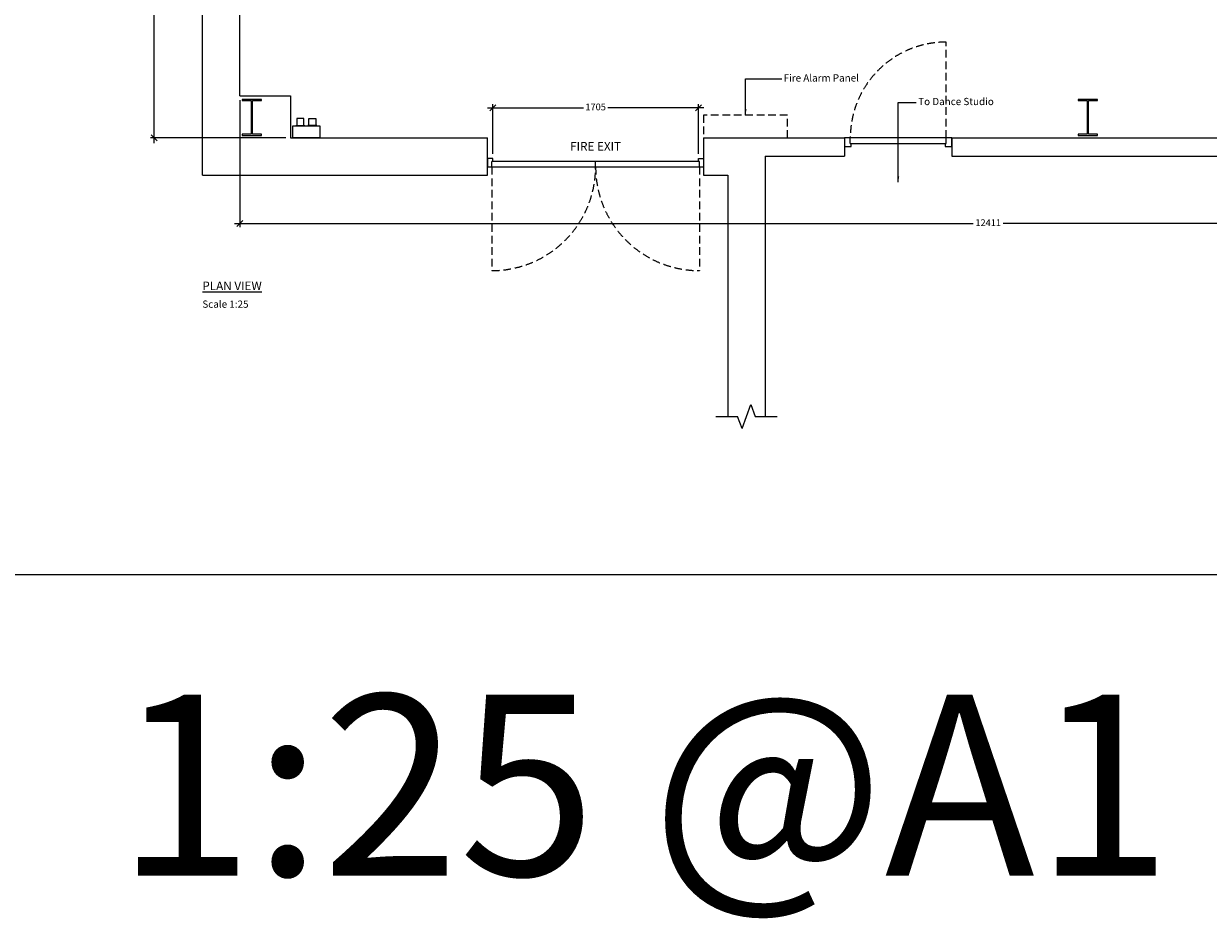
# Model space of a CAD drawing. Units: millimetres. Extents: x 30343 to 100093, y -33074 to -9700.
# Drawn here: x 60050 to 69871, y -26901 to -19482 of the extents above; entities that cross this region are included whole.
import ezdxf

# ---------------------------------------------------------------- set-up
doc = ezdxf.new("R2010")
doc.units = ezdxf.units.MM
doc.header["$PDMODE"] = 34
doc.header["$PDSIZE"] = 50
doc.linetypes.add('HIDDEN', pattern=[9.525, 6.35, -3.175])
doc.layers.add('Construction', color=50, linetype='Continuous', plot=False)
for name, color, linetype in [('Dimensions', 251, 'Continuous'), ('Doors', 82, 'Continuous'), ('Grid', 152, 'Continuous'), ('Installed', 152, 'Continuous'), ('Steel', 152, 'Continuous'), ('Text', 190, 'Continuous'), ('Walls', 7, 'Continuous')]:
    doc.layers.add(name, color=color, linetype=linetype)
doc.styles.add('Matt 25', font='CALIBRI.TTF', dxfattribs={"oblique": 5, "height": 60})
doc.styles.add('Matt Dims', font='CalibriL.ttf', dxfattribs={"oblique": 5})
doc.styles.add('Matt Label 25', font='CALIBRI.TTF', dxfattribs={"height": 71.25})
doc.dimstyles.new('Matt 1-25', dxfattribs={"dimscale": 25, "dimtxt": 2.25, "dimasz": 2, "dimexe": 1.25, "dimexo": 1.5, "dimtad": 0, "dimdec": 0, "dimzin": 9, "dimdsep": 46, "dimtxsty": 'Matt Dims', "dimblk": 'OBLIQUE', "dimcen": 0, "dimdle": 1.75, "dimclrd": 256, "dimclre": 256, "dimclrt": 190, "dimadec": 1, "dimazin": 2, "dimtfac": 1, "dimtdec": 0, "dimtmove": 1, "dimatfit": 3, "dimfxl": 1, "dimlwe": -1, "dimarcsym": 0})
doc.dimstyles.new('Matt 1-25$7', dxfattribs={"dimscale": 25, "dimtxt": 2.4, "dimasz": 2, "dimexe": 1.25, "dimexo": 1.5, "dimtad": 0, "dimdec": 0, "dimzin": 9, "dimdsep": 46, "dimtxsty": 'Matt Dims', "dimblk": 'OBLIQUE', "dimcen": 0, "dimdle": 1.75, "dimclrd": 256, "dimclre": 256, "dimclrt": 190, "dimadec": 1, "dimazin": 2, "dimtfac": 1, "dimtdec": 0, "dimtmove": 1, "dimatfit": 3, "dimfxl": 1, "dimlwe": -1, "dimarcsym": 0})

# ---------------------------------------------------------------- blocks, each defined once
blk = doc.blocks.new('_Oblique')
at = {"color": 0, "linetype": 'ByBlock', "lineweight": -2}
blk.add_line((-0.5, -0.5), (0.5, 0.5), dxfattribs=at)
blk = doc.blocks.new('*D36')
at = {"layer": 'Defpoints', "color": 0, "transparency": 16777216}
for p in [(62230.9, -12079.2), (61130.9, -20429.2), (62260.9, -20429.2)]:
    blk.add_point(p, dxfattribs=at)
at = {"layer": 'Dimensions', "transparency": 16777216}
for p, q in [((62193.4, -12079.2), (61099.6, -12079.2)), ((62223.4, -20429.2), (61099.6, -20429.2))]:
    blk.add_line(p, q, dxfattribs=at)
at = {"layer": 'Dimensions', "lineweight": -2, "transparency": 16777216}
for p, q in [((61130.9, -12035.4), (61130.9, -15922.2)), ((61130.9, -20472.9), (61130.9, -16130.6))]:
    blk.add_line(p, q, dxfattribs=at)
at = {"layer": 'Dimensions', "lineweight": -2, "transparency": 16777216, "xscale": 50, "yscale": 50, "zscale": 50}
for p, rotation in [((61130.9, -12079.2), 90), ((61130.9, -20429.2), 270)]:
    blk.add_blockref('_Oblique', p, dxfattribs=dict(at, rotation=rotation))
at = {"layer": 'Dimensions', "color": 190, "transparency": 16777216, "insert": (61130.9, -16026.4), "char_height": 56.25, "attachment_point": 5, "rotation": 90, "style": 'Matt Dims'}
blk.add_mtext('8350', dxfattribs=at)
blk = doc.blocks.new('*D38')
at = {"layer": 'Defpoints', "color": 0, "transparency": 16777216}
for p in [(61840.9, -20079.2), (74251.9, -20429.2), (74251.9, -21139.2)]:
    blk.add_point(p, dxfattribs=at)
at = {"layer": 'Dimensions', "transparency": 16777216}
for p, q in [((61840.9, -20116.7), (61840.9, -21170.4)), ((74251.9, -20466.7), (74251.9, -21170.4))]:
    blk.add_line(p, q, dxfattribs=at)
at = {"layer": 'Dimensions', "lineweight": -2, "transparency": 16777216}
for p, q in [((61797.1, -21139.2), (67922.7, -21139.2)), ((74295.6, -21139.2), (68170.1, -21139.2))]:
    blk.add_line(p, q, dxfattribs=at)
at = {"layer": 'Dimensions', "lineweight": -2, "transparency": 16777216, "xscale": 50, "yscale": 50, "zscale": 50, "rotation": 180}
blk.add_blockref('_Oblique', (61840.9, -21139.2), dxfattribs=at)
at = {"layer": 'Dimensions', "lineweight": -2, "transparency": 16777216, "xscale": 50, "yscale": 50, "zscale": 50}
blk.add_blockref('_Oblique', (74251.9, -21139.2), dxfattribs=at)
at = {"layer": 'Dimensions', "color": 190, "transparency": 16777216, "insert": (68046.4, -21139.2), "char_height": 56.25, "attachment_point": 5, "style": 'Matt Dims'}
blk.add_mtext('12411', dxfattribs=at)
blk = doc.blocks.new('*D39')
at = {"layer": 'Defpoints', "color": 0, "transparency": 16777216}
for p in [(65643.9, -20179.6), (63938.9, -20599.2), (65643.9, -20599.2)]:
    blk.add_point(p, dxfattribs=at)
at = {"layer": 'Dimensions', "lineweight": -2, "transparency": 16777216}
for p, q in [((63895.1, -20179.6), (64690.5, -20179.6)), ((65687.6, -20179.6), (64892.3, -20179.6))]:
    blk.add_line(p, q, dxfattribs=at)
at = {"layer": 'Dimensions', "transparency": 16777216}
for p, q in [((63938.9, -20561.7), (63938.9, -20148.3)), ((65643.9, -20561.7), (65643.9, -20148.3))]:
    blk.add_line(p, q, dxfattribs=at)
at = {"layer": 'Dimensions', "lineweight": -2, "transparency": 16777216, "xscale": 50, "yscale": 50, "zscale": 50, "rotation": 180}
blk.add_blockref('_Oblique', (63938.9, -20179.6), dxfattribs=at)
at = {"layer": 'Dimensions', "lineweight": -2, "transparency": 16777216, "xscale": 50, "yscale": 50, "zscale": 50}
blk.add_blockref('_Oblique', (65643.9, -20179.6), dxfattribs=at)
at = {"layer": 'Dimensions', "color": 190, "transparency": 16777216, "insert": (64791.4, -20179.6), "char_height": 56.25, "attachment_point": 5, "style": 'Matt Dims'}
blk.add_mtext('1705', dxfattribs=at)

msp = doc.modelspace()

# ---------------------------------------------------------------- linework, layer by layer
at = {"layer": 'Construction'}
msp.add_lwpolyline([(59568.3, -24050.4), (80093.3, -24050.4), (80093.3, -9700.4), (59568.3, -9700.4)], close=True, dxfattribs=at)
at = {"layer": 'Dimensions'}
for p, q in [((66005.5, -22839.2), (66078.3, -22639.2)), ((66078.3, -22639.2), (66114.7, -22739.2)), ((65786.9, -22739.2), (65969.1, -22739.2)), ((66005.5, -22839.2), (65969.1, -22739.2)), ((66114.7, -22739.2), (66296.9, -22739.2))]:
    msp.add_line(p, q, dxfattribs=at)
at = {"layer": 'Doors', "color": 252, "linetype": 'HIDDEN', "ltscale": 10}
for p, q in [((67697.9, -20429.2), (67697.9, -19634.2)), ((63931.4, -20669.2), (63931.4, -21529.2)), ((65651.4, -20669.2), (65651.4, -21529.2))]:
    msp.add_line(p, q, dxfattribs=at)
at = {"layer": 'Doors'}
for p, q in [((66855.4, -20429.2), (66855.4, -20499.2)), ((67745.4, -20429.2), (66855.4, -20429.2)), ((66855.4, -20499.2), (66910.4, -20499.2)), ((66902.9, -20474.2), (66902.9, -20429.2)), ((66902.9, -20474.2), (67697.9, -20474.2)), ((66910.4, -20499.2), (66910.4, -20474.2)), ((67690.4, -20474.2), (67690.4, -20499.2)), ((67690.4, -20499.2), (67745.4, -20499.2)), ((67697.9, -20474.2), (67697.9, -20429.2)), ((67745.4, -20499.2), (67745.4, -20429.2)), ((63938.9, -20599.2), (63895.9, -20599.2)), ((63895.9, -20599.2), (63895.9, -20669.2)), ((65651.4, -20624.2), (63931.4, -20624.2)), ((63931.4, -20669.2), (63931.4, -20624.2)), ((63938.9, -20624.2), (63938.9, -20599.2)), ((64791.4, -20669.2), (64791.4, -20624.2)), ((65643.9, -20624.2), (65643.9, -20599.2)), ((65643.9, -20599.2), (65686.9, -20599.2)), ((65651.4, -20669.2), (65651.4, -20624.2)), ((65686.9, -20599.2), (65686.9, -20669.2)), ((63895.9, -20669.2), (65686.9, -20669.2))]:
    msp.add_line(p, q, dxfattribs=at)
at = {"layer": 'Doors', "color": 252, "linetype": 'HIDDEN', "ltscale": 10}
for centre, radius, start, end in [((67697.9, -20429.2), 795, 90, 180), ((63931.4, -20669.2), 860, 270, 0), ((65651.4, -20669.2), 860, 180, 270)]:
    msp.add_arc(centre, radius, start, end, dxfattribs=at)
at = {"layer": 'Grid'}
for p, q in [((62305.9, -20329.2), (62305.9, -20325.2)), ((62305.9, -20325.2), (62380.9, -20325.2)), ((62380.9, -20329.2), (62305.9, -20329.2)), ((62380.9, -20329.2), (62305.9, -20329.2)), ((62372.9, -20269.2), (62313.9, -20269.2)), ((62313.9, -20269.2), (62313.9, -20325.2)), ((62313.9, -20325.2), (62372.9, -20325.2)), ((62372.9, -20325.2), (62372.9, -20269.2)), ((62380.9, -20325.2), (62380.9, -20329.2)), ((62480.9, -20325.2), (62405.9, -20325.2)), ((62405.9, -20325.2), (62405.9, -20329.2)), ((62405.9, -20329.2), (62480.9, -20329.2)), ((62405.9, -20329.2), (62480.9, -20329.2)), ((62413.9, -20269.2), (62472.9, -20269.2)), ((62413.9, -20325.2), (62413.9, -20269.2)), ((62472.9, -20325.2), (62413.9, -20325.2)), ((62472.9, -20269.2), (62472.9, -20325.2)), ((62480.9, -20329.2), (62480.9, -20325.2))]:
    msp.add_line(p, q, dxfattribs=at)
msp.add_lwpolyline([(62280.9, -20329.2), (62505.9, -20329.2), (62505.9, -20429.2), (62280.9, -20429.2)], close=True, dxfattribs=at)
at = {"layer": 'Installed', "color": 252, "linetype": 'HIDDEN', "ltscale": 10}
for p, q in [((66381.9, -20239.2), (65686.9, -20239.2)), ((65686.9, -20239.2), (65686.9, -20429.2)), ((66381.9, -20429.2), (66381.9, -20239.2)), ((65686.9, -20429.2), (66381.9, -20429.2))]:
    msp.add_line(p, q, dxfattribs=at)
at = {"layer": 'Steel'}
for p, q in [((61860.9, -20109.2), (61860.9, -20119.2)), ((62020.9, -20109.2), (61860.9, -20109.2)), ((61860.9, -20119.2), (61935.9, -20119.2)), ((61935.9, -20119.2), (61935.9, -20399.2)), ((61945.9, -20399.2), (61945.9, -20119.2)), ((61945.9, -20119.2), (62020.9, -20119.2)), ((62020.9, -20119.2), (62020.9, -20109.2)), ((68792.9, -20109.2), (68792.9, -20119.2)), ((68952.9, -20109.2), (68792.9, -20109.2)), ((68792.9, -20119.2), (68867.9, -20119.2)), ((68867.9, -20119.2), (68867.9, -20399.2)), ((68877.9, -20399.2), (68877.9, -20119.2)), ((68877.9, -20119.2), (68952.9, -20119.2)), ((68952.9, -20119.2), (68952.9, -20109.2)), ((61935.9, -20399.2), (61860.9, -20399.2)), ((61860.9, -20399.2), (61860.9, -20409.2)), ((61860.9, -20409.2), (62020.9, -20409.2)), ((62020.9, -20399.2), (61945.9, -20399.2)), ((62020.9, -20409.2), (62020.9, -20399.2)), ((68867.9, -20399.2), (68792.9, -20399.2)), ((68792.9, -20399.2), (68792.9, -20409.2)), ((68792.9, -20409.2), (68952.9, -20409.2)), ((68952.9, -20399.2), (68877.9, -20399.2)), ((68952.9, -20409.2), (68952.9, -20399.2))]:
    msp.add_line(p, q, dxfattribs=at)
at = {"layer": 'Walls'}
for p, q in [((61530.9, -20739.2), (61530.9, -11769.2)), ((61840.9, -20079.2), (61840.9, -12354.2)), ((61840.9, -20079.2), (62260.9, -20079.2)), ((62260.9, -20079.2), (62260.9, -20429.2)), ((62260.9, -20429.2), (63895.9, -20429.2)), ((63895.9, -20739.2), (63895.9, -20429.2)), ((65686.9, -20429.2), (66855.4, -20429.2)), ((65686.9, -20429.2), (65686.9, -20739.2)), ((66855.4, -20429.2), (66855.4, -20579.2)), ((67745.4, -20429.2), (75906.9, -20429.2)), ((67745.4, -20429.2), (67745.4, -20579.2)), ((66196.9, -20579.2), (66855.4, -20579.2)), ((66196.9, -20579.2), (66196.9, -22739.2)), ((67745.4, -20579.2), (74924.4, -20579.2)), ((61530.9, -20739.2), (63895.9, -20739.2)), ((65686.9, -20739.2), (65886.9, -20739.2)), ((65886.9, -20739.2), (65886.9, -22739.2))]:
    msp.add_line(p, q, dxfattribs=at)

# ---------------------------------------------------------------- texts
at = {"layer": 'Construction', "insert": (60818.3, -25046.5), "char_height": 1500, "attachment_point": 1, "style": 'Matt Dims'}
msp.add_mtext_dynamic_manual_height_columns('1:25 @A1', width=10686.216, gutter_width=1200, heights=[0], dxfattribs=at)
at = {"layer": 'Dimensions', "color": 190, "char_height": 60, "attachment_point": 4, "style": 'Matt Dims'}
for s, insert in [('Fire Alarm Panel', (66350, -19939.2)), ('To Dance Studio', (67466, -20134.7))]:
    msp.add_mtext(s, dxfattribs=dict(at, insert=insert))
at = {"layer": 'Text'}
for s, width, gutter_width, insert, char_height, attachment_point, style in [('FIRE EXIT', 1035.684, 14.2, (64791.4, -20498.4), 71.25, 5, 'Matt Label 25'), ('{\\LPLAN VIEW}', 1531.5, 14.2, (61530.9, -21691.5), 71.25, 7, 'Matt Label 25'), ('Scale 1:25', 460.168, 12, (61530.9, -21837.4), 60, 7, 'Matt 25')]:
    msp.add_mtext_dynamic_manual_height_columns(s, width=width, gutter_width=gutter_width, heights=[0], dxfattribs=dict(at, insert=insert, char_height=char_height, attachment_point=attachment_point, style=style))

# ---------------------------------------------------------------- dimensions: what is measured, and where the dimension line sits
at = {"layer": 'Dimensions'}
dim = msp.add_linear_dim(base=(61130.9, -20429.2), p1=(62230.9, -12079.2), p2=(62260.9, -20429.2), angle=90, dimstyle='Matt 1-25', dxfattribs=at)
dim.commit()
dim.dimension.update_dxf_attribs({"geometry": '*D36', "text_midpoint": (61130.9, -16026.4), "dimtype": 160})
for base, p1, p2, picture, middle in [((74251.9, -21139.2), (61840.9, -20079.2), (74251.9, -20429.2), '*D38', (68046.4, -21139.2)), ((65643.9, -20179.6), (63938.9, -20599.2), (65643.9, -20599.2), '*D39', (64791.4, -20179.6))]:
    dim = msp.add_linear_dim(base=base, p1=p1, p2=p2, dimstyle='Matt 1-25', dxfattribs=at)
    dim.commit()
    dim.dimension.update_dxf_attribs({"geometry": picture, "text_midpoint": middle})

# ---------------------------------------------------------------- leaders
at = {"layer": 'Dimensions', "annotation_type": 0, "has_hookline": 1, "hookline_direction": 0}
for points, text_width in [([(66034.4, -20239.2), (66034.4, -19939.2), (66334.4, -19939.2)], 610.8), ([(67300.4, -20797), (67300.4, -20134.7), (67450.4, -20134.7)], 618)]:
    msp.add_leader(points, dimstyle='Matt 1-25$7', dxfattribs=dict(at, text_width=text_width))

doc.saveas('drawing.dxf')
